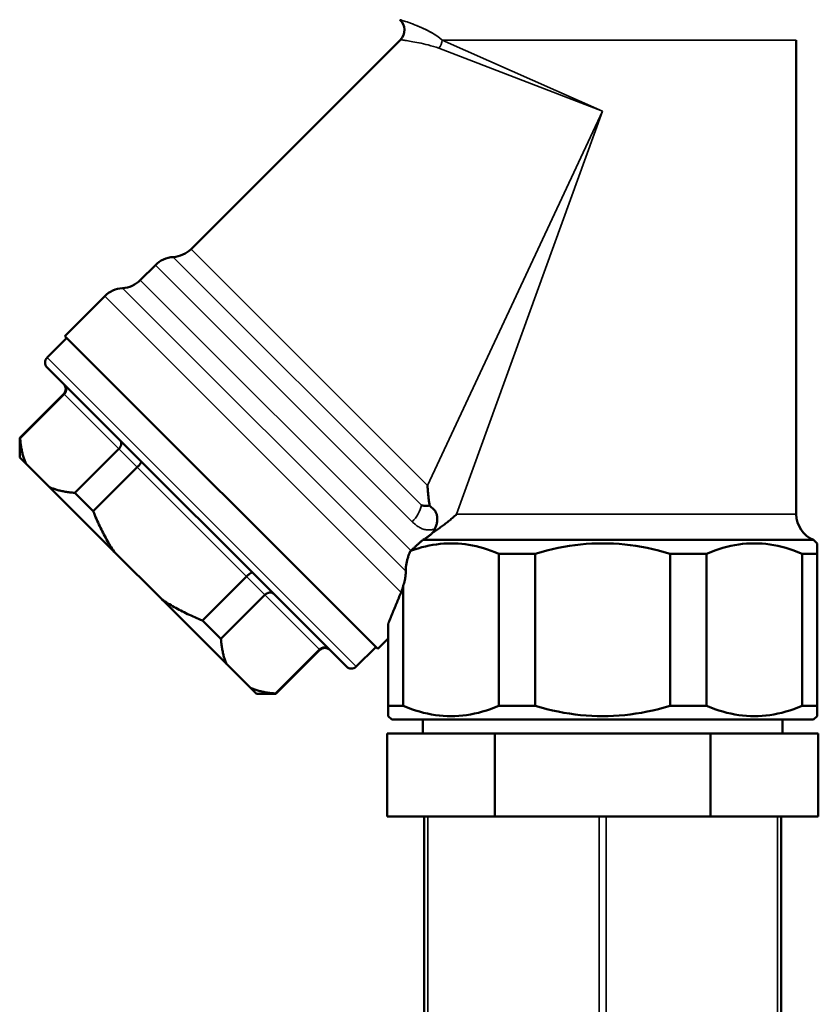
# Model space of a CAD drawing. Units: millimetres. Extents: x 1939 to 5601, y 691 to 3637.
# Drawn here: x 4488 to 4545, y 2649 to 2720 of the extents above; entities that cross this region are included whole.
import ezdxf

# ---------------------------------------------------------------- set-up
doc = ezdxf.new("R2010")
doc.units = ezdxf.units.MM
doc.layers.add('Sichtbar (ISO)', color=7, linetype='Continuous', lineweight=50)
doc.layers.add('Sichtbar schmal (ISO)', color=7, linetype='Continuous', lineweight=35)

msp = doc.modelspace()

# ---------------------------------------------------------------- linework, layer by layer
at = {"layer": 'Sichtbar (ISO)'}
for p, q in [((4515.225, 2718.544), (4500.086, 2703.405)), ((4543.845, 2684.219), (4543.845, 2718.511)), ((4497.508, 2702.241), (4496.422, 2701.155)), ((4493.844, 2699.991), (4490.954, 2697.102)), ((4513.582, 2674.474), (4490.954, 2697.102)), ((4489.681, 2695.546), (4491.096, 2696.96)), ((4511.319, 2673.201), (4489.681, 2694.839)), ((4487.702, 2689.748), (4490.883, 2692.93)), ((4487.734, 2689.716), (4490.916, 2692.898)), ((4487.702, 2689.748), (4487.734, 2689.716)), ((4487.702, 2688.334), (4487.702, 2689.748)), ((4494.864, 2688.949), (4491.682, 2685.767)), ((4504.813, 2671.222), (4487.702, 2688.334)), ((4493.016, 2684.434), (4496.198, 2687.616)), ((4491.682, 2685.767), (4493.016, 2684.434)), ((4517.679, 2684.519), (4517.338, 2684.86)), ((4517.603, 2682.931), (4517.714, 2683.156)), ((4516.832, 2682.365), (4545.095, 2682.365)), ((4545.095, 2682.365), (4545.345, 2682.115)), ((4545.345, 2681.365), (4545.345, 2682.115)), ((4515.984, 2681.593), (4515.964, 2681.574)), ((4524.965, 2681.365), (4522.335, 2681.365)), ((4522.335, 2681.365), (4522.335, 2670.365)), ((4524.965, 2670.365), (4524.965, 2681.365)), ((4537.355, 2681.365), (4534.725, 2681.365)), ((4534.725, 2681.365), (4534.725, 2670.365)), ((4537.355, 2670.365), (4537.355, 2681.365)), ((4545.345, 2681.365), (4544.256, 2681.365)), ((4544.256, 2681.365), (4544.256, 2670.365)), ((4545.345, 2670.365), (4545.345, 2681.365)), ((4504.095, 2679.718), (4500.913, 2676.536)), ((4515.434, 2670.365), (4515.434, 2679.063)), ((4502.247, 2675.202), (4505.429, 2678.384)), ((4500.913, 2676.536), (4502.247, 2675.202)), ((4514.345, 2676.316), (4514.345, 2670.365)), ((4514.345, 2675.238), (4513.582, 2674.474)), ((4509.378, 2674.436), (4506.196, 2671.254)), ((4506.228, 2671.222), (4509.41, 2674.404)), ((4512.026, 2673.201), (4513.44, 2674.616)), ((4504.813, 2671.222), (4506.228, 2671.222)), ((4506.196, 2671.254), (4506.228, 2671.222)), ((4514.345, 2670.365), (4514.345, 2669.615)), ((4514.345, 2670.365), (4515.434, 2670.365)), ((4522.335, 2670.365), (4524.965, 2670.365)), ((4534.725, 2670.365), (4537.355, 2670.365)), ((4544.256, 2670.365), (4545.345, 2670.365)), ((4545.345, 2669.615), (4545.345, 2670.365)), ((4514.595, 2669.365), (4514.345, 2669.615)), ((4545.095, 2669.365), (4514.595, 2669.365)), ((4516.845, 2669.365), (4516.845, 2668.365)), ((4542.845, 2669.365), (4542.845, 2668.365)), ((4545.095, 2669.365), (4545.345, 2669.615)), ((4514.257, 2668.365), (4514.257, 2662.365)), ((4545.434, 2668.365), (4514.257, 2668.365)), ((4522.051, 2668.365), (4522.051, 2662.365)), ((4537.639, 2668.365), (4537.639, 2662.365)), ((4545.434, 2668.365), (4545.434, 2662.365)), ((4514.257, 2662.365), (4517.195, 2662.365)), ((4516.945, 2644.365), (4516.945, 2662.365)), ((4519.362, 2662.365), (4517.195, 2662.365)), ((4519.362, 2662.365), (4527.428, 2662.365)), ((4529.595, 2662.365), (4527.428, 2662.365)), ((4529.595, 2662.365), (4530.095, 2662.365)), ((4532.262, 2662.365), (4530.095, 2662.365)), ((4532.262, 2662.365), (4540.328, 2662.365)), ((4542.495, 2662.365), (4540.328, 2662.365)), ((4542.495, 2662.365), (4545.434, 2662.365)), ((4542.745, 2644.365), (4542.745, 2662.365))]:
    msp.add_line(p, q, dxfattribs=at)
at = {"layer": 'Sichtbar (ISO)', "flags": 128}
for points in [[(4515.225, 2718.544), (4515.353, 2718.701), (4515.446, 2718.879), (4515.502, 2719.074), (4515.517, 2719.275), (4515.492, 2719.475), (4515.427, 2719.666), (4515.326, 2719.841), (4515.191, 2719.991)], [(4490.924, 2693.597), (4490.945, 2693.574), (4490.965, 2693.549), (4490.984, 2693.523), (4491, 2693.496), (4491.015, 2693.468), (4491.028, 2693.439), (4491.039, 2693.409), (4491.048, 2693.379), (4491.055, 2693.347), (4491.061, 2693.316), (4491.063, 2693.284), (4491.064, 2693.251), (4491.063, 2693.219), (4491.06, 2693.187), (4491.054, 2693.155), (4491.047, 2693.123), (4491.037, 2693.092), (4491.025, 2693.061), (4491.012, 2693.031), (4490.996, 2693.002), (4490.978, 2692.974), (4490.959, 2692.947), (4490.938, 2692.922), (4490.916, 2692.898)], [(4488.136, 2687.899), (4488.11, 2687.961), (4488.085, 2688.025), (4488.061, 2688.089), (4488.038, 2688.154), (4488.015, 2688.221), (4487.993, 2688.288), (4487.972, 2688.357), (4487.952, 2688.427), (4487.932, 2688.498), (4487.914, 2688.57), (4487.896, 2688.643), (4487.878, 2688.718), (4487.862, 2688.794), (4487.846, 2688.871), (4487.832, 2688.949), (4487.817, 2689.029), (4487.804, 2689.11), (4487.792, 2689.192), (4487.78, 2689.276), (4487.769, 2689.361), (4487.759, 2689.448), (4487.75, 2689.536), (4487.741, 2689.625), (4487.734, 2689.716)], [(4494.951, 2689.569), (4494.968, 2689.551), (4494.983, 2689.532), (4494.996, 2689.511), (4495.008, 2689.489), (4495.018, 2689.466), (4495.026, 2689.441), (4495.032, 2689.416), (4495.037, 2689.39), (4495.04, 2689.363), (4495.041, 2689.336), (4495.04, 2689.308), (4495.037, 2689.279), (4495.032, 2689.25), (4495.025, 2689.221), (4495.017, 2689.192), (4495.006, 2689.163), (4494.994, 2689.135), (4494.98, 2689.106), (4494.965, 2689.078), (4494.948, 2689.05), (4494.929, 2689.024), (4494.909, 2688.998), (4494.887, 2688.973), (4494.864, 2688.949)], [(4496.473, 2688.047), (4496.477, 2688.042), (4496.48, 2688.034), (4496.481, 2688.026), (4496.481, 2688.016), (4496.479, 2688.004), (4496.476, 2687.991), (4496.471, 2687.977), (4496.465, 2687.962), (4496.457, 2687.946), (4496.448, 2687.928), (4496.438, 2687.91), (4496.426, 2687.89), (4496.412, 2687.87), (4496.398, 2687.849), (4496.382, 2687.827), (4496.365, 2687.804), (4496.347, 2687.782), (4496.328, 2687.758), (4496.308, 2687.734), (4496.287, 2687.711), (4496.266, 2687.687), (4496.244, 2687.663), (4496.221, 2687.639), (4496.198, 2687.616)], [(4517.183, 2686.307), (4517.186, 2686.25), (4517.189, 2686.192), (4517.193, 2686.134), (4517.196, 2686.075), (4517.2, 2686.016), (4517.205, 2685.957), (4517.209, 2685.897), (4517.214, 2685.837), (4517.22, 2685.777), (4517.225, 2685.717), (4517.231, 2685.656), (4517.237, 2685.596), (4517.244, 2685.535), (4517.251, 2685.474), (4517.258, 2685.412), (4517.265, 2685.351), (4517.273, 2685.29), (4517.281, 2685.228), (4517.29, 2685.167), (4517.299, 2685.105), (4517.308, 2685.044), (4517.318, 2684.983), (4517.328, 2684.921), (4517.338, 2684.86)], [(4491.682, 2685.767), (4491.592, 2685.775), (4491.502, 2685.783), (4491.414, 2685.792), (4491.328, 2685.802), (4491.243, 2685.813), (4491.159, 2685.825), (4491.077, 2685.838), (4490.996, 2685.851), (4490.916, 2685.865), (4490.838, 2685.88), (4490.76, 2685.895), (4490.685, 2685.912), (4490.61, 2685.929), (4490.537, 2685.947), (4490.464, 2685.966), (4490.393, 2685.985), (4490.323, 2686.005), (4490.255, 2686.026), (4490.187, 2686.048), (4490.121, 2686.071), (4490.055, 2686.094), (4489.991, 2686.118), (4489.928, 2686.143), (4489.866, 2686.169)], [(4517.338, 2684.86), (4517.324, 2684.855), (4517.31, 2684.85), (4517.295, 2684.846), (4517.279, 2684.841), (4517.263, 2684.837), (4517.245, 2684.833), (4517.227, 2684.83), (4517.208, 2684.827), (4517.187, 2684.824), (4517.166, 2684.822), (4517.144, 2684.821), (4517.12, 2684.82), (4517.096, 2684.82), (4517.07, 2684.82), (4517.044, 2684.821), (4517.016, 2684.823), (4516.987, 2684.826), (4516.957, 2684.829), (4516.925, 2684.834), (4516.892, 2684.839), (4516.858, 2684.846), (4516.823, 2684.853), (4516.786, 2684.862), (4516.747, 2684.872)], [(4494.527, 2681.508), (4494.458, 2681.614), (4494.389, 2681.721), (4494.32, 2681.829), (4494.253, 2681.939), (4494.185, 2682.05), (4494.119, 2682.162), (4494.053, 2682.276), (4493.988, 2682.391), (4493.923, 2682.507), (4493.859, 2682.625), (4493.795, 2682.744), (4493.732, 2682.864), (4493.669, 2682.986), (4493.607, 2683.11), (4493.546, 2683.235), (4493.485, 2683.361), (4493.425, 2683.49), (4493.365, 2683.619), (4493.305, 2683.751), (4493.246, 2683.884), (4493.188, 2684.019), (4493.13, 2684.155), (4493.073, 2684.293), (4493.016, 2684.434)], [(4519.281, 2684.219), (4519.221, 2684.163), (4519.159, 2684.107), (4519.095, 2684.05), (4519.031, 2683.993), (4518.966, 2683.937), (4518.9, 2683.88), (4518.833, 2683.823), (4518.766, 2683.767), (4518.697, 2683.711), (4518.628, 2683.655), (4518.558, 2683.599), (4518.487, 2683.544), (4518.416, 2683.489), (4518.344, 2683.435), (4518.271, 2683.381), (4518.198, 2683.328), (4518.125, 2683.275), (4518.051, 2683.224), (4517.977, 2683.173), (4517.903, 2683.122), (4517.828, 2683.073), (4517.754, 2683.025), (4517.679, 2682.977), (4517.603, 2682.931)], [(4517.679, 2684.519), (4517.703, 2684.493), (4517.727, 2684.462), (4517.75, 2684.428), (4517.772, 2684.389), (4517.793, 2684.345), (4517.812, 2684.297), (4517.83, 2684.245), (4517.846, 2684.19), (4517.859, 2684.131), (4517.869, 2684.07), (4517.877, 2684.007), (4517.882, 2683.942), (4517.883, 2683.876), (4517.882, 2683.807), (4517.877, 2683.738), (4517.87, 2683.67), (4517.86, 2683.602), (4517.847, 2683.535), (4517.831, 2683.469), (4517.813, 2683.404), (4517.792, 2683.34), (4517.768, 2683.277), (4517.743, 2683.216), (4517.714, 2683.156)], [(4517.603, 2682.931), (4517.574, 2682.902), (4517.544, 2682.873), (4517.513, 2682.844), (4517.483, 2682.816), (4517.452, 2682.788), (4517.421, 2682.76), (4517.389, 2682.733), (4517.358, 2682.707), (4517.326, 2682.68), (4517.293, 2682.655), (4517.261, 2682.63), (4517.228, 2682.605), (4517.196, 2682.582), (4517.163, 2682.559), (4517.13, 2682.536), (4517.098, 2682.514), (4517.065, 2682.493), (4517.032, 2682.473), (4516.999, 2682.453), (4516.965, 2682.434), (4516.932, 2682.416), (4516.899, 2682.398), (4516.866, 2682.381), (4516.832, 2682.365)], [(4515.964, 2681.574), (4516.236, 2681.669), (4516.507, 2681.754), (4516.775, 2681.83), (4517.041, 2681.897), (4517.306, 2681.955), (4517.569, 2682.004), (4517.831, 2682.044), (4518.093, 2682.075), (4518.354, 2682.097), (4518.614, 2682.11), (4518.874, 2682.115), (4519.134, 2682.111), (4519.394, 2682.098), (4519.655, 2682.077), (4519.916, 2682.047), (4520.178, 2682.008), (4520.442, 2681.96), (4520.706, 2681.903), (4520.973, 2681.836), (4521.241, 2681.761), (4521.511, 2681.677), (4521.783, 2681.582), (4522.058, 2681.479), (4522.335, 2681.365)], [(4515.984, 2681.593), (4516.019, 2681.625), (4516.055, 2681.657), (4516.09, 2681.689), (4516.125, 2681.722), (4516.161, 2681.754), (4516.196, 2681.786), (4516.231, 2681.818), (4516.267, 2681.851), (4516.302, 2681.883), (4516.337, 2681.915), (4516.373, 2681.947), (4516.408, 2681.979), (4516.443, 2682.012), (4516.479, 2682.044), (4516.514, 2682.076), (4516.549, 2682.108), (4516.585, 2682.14), (4516.62, 2682.172), (4516.655, 2682.205), (4516.691, 2682.237), (4516.726, 2682.269), (4516.762, 2682.301), (4516.797, 2682.333), (4516.832, 2682.365)], [(4524.965, 2681.365), (4525.389, 2681.487), (4525.808, 2681.598), (4526.224, 2681.698), (4526.635, 2681.786), (4527.043, 2681.864), (4527.449, 2681.931), (4527.852, 2681.987), (4528.253, 2682.034), (4528.652, 2682.069), (4529.05, 2682.095), (4529.448, 2682.11), (4529.845, 2682.115), (4530.242, 2682.11), (4530.64, 2682.095), (4531.038, 2682.069), (4531.437, 2682.034), (4531.838, 2681.987), (4532.241, 2681.931), (4532.647, 2681.864), (4533.055, 2681.786), (4533.467, 2681.698), (4533.882, 2681.598), (4534.301, 2681.487), (4534.725, 2681.365)], [(4537.355, 2681.365), (4537.654, 2681.487), (4537.951, 2681.598), (4538.244, 2681.698), (4538.535, 2681.786), (4538.824, 2681.864), (4539.111, 2681.931), (4539.396, 2681.987), (4539.679, 2682.034), (4539.962, 2682.069), (4540.243, 2682.095), (4540.524, 2682.11), (4540.805, 2682.115), (4541.086, 2682.11), (4541.367, 2682.095), (4541.649, 2682.069), (4541.931, 2682.034), (4542.215, 2681.987), (4542.5, 2681.931), (4542.786, 2681.864), (4543.075, 2681.786), (4543.366, 2681.698), (4543.66, 2681.598), (4543.956, 2681.487), (4544.256, 2681.365)], [(4515.964, 2681.574), (4515.938, 2681.522), (4515.912, 2681.468), (4515.887, 2681.413), (4515.863, 2681.356), (4515.839, 2681.297), (4515.816, 2681.238), (4515.795, 2681.178), (4515.774, 2681.117), (4515.754, 2681.055), (4515.736, 2680.994), (4515.719, 2680.932), (4515.703, 2680.871), (4515.689, 2680.81), (4515.676, 2680.749), (4515.664, 2680.688), (4515.653, 2680.626), (4515.643, 2680.562), (4515.635, 2680.497), (4515.627, 2680.43), (4515.621, 2680.363), (4515.616, 2680.296), (4515.613, 2680.229), (4515.611, 2680.161), (4515.611, 2680.095)], [(4504.527, 2679.993), (4504.522, 2679.997), (4504.514, 2680), (4504.506, 2680.001), (4504.496, 2680.001), (4504.484, 2679.999), (4504.471, 2679.996), (4504.457, 2679.991), (4504.442, 2679.985), (4504.426, 2679.977), (4504.408, 2679.968), (4504.39, 2679.958), (4504.37, 2679.946), (4504.35, 2679.932), (4504.329, 2679.918), (4504.307, 2679.902), (4504.284, 2679.885), (4504.261, 2679.867), (4504.238, 2679.848), (4504.214, 2679.828), (4504.191, 2679.807), (4504.167, 2679.786), (4504.143, 2679.764), (4504.119, 2679.741), (4504.095, 2679.718)], [(4515.611, 2680.095), (4515.61, 2680.05), (4515.61, 2680.005), (4515.608, 2679.96), (4515.606, 2679.914), (4515.603, 2679.869), (4515.599, 2679.823), (4515.595, 2679.778), (4515.59, 2679.733), (4515.585, 2679.688), (4515.579, 2679.644), (4515.572, 2679.6), (4515.565, 2679.557), (4515.557, 2679.515), (4515.549, 2679.474), (4515.54, 2679.433), (4515.531, 2679.392), (4515.521, 2679.351), (4515.511, 2679.31), (4515.5, 2679.269), (4515.488, 2679.228), (4515.475, 2679.187), (4515.462, 2679.145), (4515.449, 2679.104), (4515.434, 2679.063)], [(4506.049, 2678.471), (4506.031, 2678.488), (4506.012, 2678.503), (4505.991, 2678.516), (4505.969, 2678.528), (4505.946, 2678.538), (4505.921, 2678.546), (4505.896, 2678.552), (4505.87, 2678.557), (4505.843, 2678.56), (4505.816, 2678.561), (4505.788, 2678.56), (4505.759, 2678.557), (4505.73, 2678.552), (4505.701, 2678.545), (4505.672, 2678.537), (4505.643, 2678.526), (4505.614, 2678.514), (4505.586, 2678.5), (4505.558, 2678.485), (4505.53, 2678.468), (4505.504, 2678.449), (4505.478, 2678.429), (4505.453, 2678.407), (4505.429, 2678.384)], [(4515.268, 2678.567), (4515.226, 2678.465), (4515.184, 2678.363), (4515.143, 2678.262), (4515.102, 2678.162), (4515.061, 2678.063), (4515.021, 2677.965), (4514.981, 2677.868), (4514.942, 2677.771), (4514.902, 2677.675), (4514.863, 2677.58), (4514.825, 2677.486), (4514.787, 2677.393), (4514.749, 2677.3), (4514.711, 2677.208), (4514.673, 2677.117), (4514.636, 2677.026), (4514.599, 2676.935), (4514.562, 2676.844), (4514.525, 2676.754), (4514.488, 2676.665), (4514.452, 2676.576), (4514.416, 2676.488), (4514.38, 2676.402), (4514.345, 2676.316)], [(4515.434, 2679.063), (4515.428, 2679.041), (4515.422, 2679.019), (4515.416, 2678.997), (4515.41, 2678.975), (4515.403, 2678.954), (4515.397, 2678.932), (4515.39, 2678.911), (4515.384, 2678.889), (4515.377, 2678.868), (4515.37, 2678.847), (4515.363, 2678.826), (4515.356, 2678.805), (4515.349, 2678.785), (4515.342, 2678.764), (4515.335, 2678.744), (4515.328, 2678.724), (4515.321, 2678.704), (4515.313, 2678.684), (4515.306, 2678.664), (4515.298, 2678.644), (4515.291, 2678.625), (4515.283, 2678.605), (4515.275, 2678.586), (4515.268, 2678.567)], [(4500.913, 2676.536), (4500.773, 2676.593), (4500.635, 2676.65), (4500.499, 2676.708), (4500.364, 2676.766), (4500.231, 2676.825), (4500.099, 2676.885), (4499.97, 2676.945), (4499.841, 2677.005), (4499.715, 2677.066), (4499.59, 2677.127), (4499.466, 2677.189), (4499.344, 2677.252), (4499.224, 2677.315), (4499.105, 2677.379), (4498.987, 2677.443), (4498.871, 2677.508), (4498.756, 2677.573), (4498.642, 2677.639), (4498.53, 2677.706), (4498.419, 2677.773), (4498.309, 2677.84), (4498.201, 2677.909), (4498.094, 2677.978), (4497.988, 2678.047)], [(4502.649, 2673.386), (4502.623, 2673.448), (4502.598, 2673.511), (4502.574, 2673.576), (4502.551, 2673.641), (4502.528, 2673.707), (4502.506, 2673.775), (4502.485, 2673.844), (4502.465, 2673.913), (4502.446, 2673.984), (4502.427, 2674.057), (4502.409, 2674.13), (4502.392, 2674.205), (4502.375, 2674.281), (4502.36, 2674.358), (4502.345, 2674.436), (4502.331, 2674.516), (4502.317, 2674.597), (4502.305, 2674.679), (4502.293, 2674.763), (4502.282, 2674.848), (4502.272, 2674.934), (4502.263, 2675.022), (4502.254, 2675.112), (4502.247, 2675.202)], [(4510.077, 2674.444), (4510.053, 2674.465), (4510.029, 2674.485), (4510.003, 2674.504), (4509.976, 2674.52), (4509.948, 2674.535), (4509.919, 2674.548), (4509.889, 2674.559), (4509.859, 2674.568), (4509.827, 2674.576), (4509.796, 2674.581), (4509.764, 2674.584), (4509.731, 2674.584), (4509.699, 2674.583), (4509.667, 2674.58), (4509.635, 2674.574), (4509.603, 2674.567), (4509.572, 2674.557), (4509.541, 2674.545), (4509.511, 2674.532), (4509.482, 2674.516), (4509.454, 2674.498), (4509.427, 2674.479), (4509.402, 2674.458), (4509.378, 2674.436)], [(4506.196, 2671.254), (4506.105, 2671.261), (4506.015, 2671.27), (4505.928, 2671.279), (4505.841, 2671.289), (4505.756, 2671.3), (4505.672, 2671.312), (4505.59, 2671.324), (4505.509, 2671.338), (4505.429, 2671.352), (4505.351, 2671.366), (4505.274, 2671.382), (4505.198, 2671.398), (4505.123, 2671.416), (4505.05, 2671.434), (4504.978, 2671.452), (4504.907, 2671.472), (4504.837, 2671.492), (4504.768, 2671.513), (4504.7, 2671.535), (4504.634, 2671.558), (4504.569, 2671.581), (4504.504, 2671.605), (4504.441, 2671.63), (4504.379, 2671.656)], [(4522.335, 2670.365), (4522.036, 2670.243), (4521.739, 2670.132), (4521.446, 2670.033), (4521.155, 2669.944), (4520.866, 2669.866), (4520.579, 2669.799), (4520.294, 2669.743), (4520.011, 2669.697), (4519.728, 2669.661), (4519.447, 2669.635), (4519.166, 2669.62), (4518.885, 2669.615), (4518.604, 2669.62), (4518.323, 2669.635), (4518.041, 2669.661), (4517.759, 2669.697), (4517.475, 2669.743), (4517.19, 2669.799), (4516.904, 2669.866), (4516.615, 2669.944), (4516.324, 2670.033), (4516.031, 2670.132), (4515.734, 2670.243), (4515.434, 2670.365)], [(4534.725, 2670.365), (4534.301, 2670.243), (4533.882, 2670.132), (4533.467, 2670.033), (4533.055, 2669.944), (4532.647, 2669.866), (4532.241, 2669.799), (4531.838, 2669.743), (4531.437, 2669.697), (4531.038, 2669.661), (4530.64, 2669.635), (4530.242, 2669.62), (4529.845, 2669.615), (4529.448, 2669.62), (4529.05, 2669.635), (4528.652, 2669.661), (4528.253, 2669.697), (4527.852, 2669.743), (4527.449, 2669.799), (4527.043, 2669.866), (4526.635, 2669.944), (4526.224, 2670.033), (4525.808, 2670.132), (4525.389, 2670.243), (4524.965, 2670.365)], [(4544.256, 2670.365), (4543.956, 2670.243), (4543.66, 2670.132), (4543.366, 2670.033), (4543.075, 2669.944), (4542.786, 2669.866), (4542.5, 2669.799), (4542.215, 2669.743), (4541.931, 2669.697), (4541.649, 2669.661), (4541.367, 2669.635), (4541.086, 2669.62), (4540.805, 2669.615), (4540.524, 2669.62), (4540.243, 2669.635), (4539.962, 2669.661), (4539.679, 2669.697), (4539.396, 2669.743), (4539.111, 2669.799), (4538.824, 2669.866), (4538.535, 2669.944), (4538.244, 2670.033), (4537.951, 2670.132), (4537.654, 2670.243), (4537.355, 2670.365)]]:
    msp.add_lwpolyline(points, dxfattribs=at)
at = {"layer": 'Sichtbar (ISO)'}
for centre, radius, start, end in [((4498.671, 2704.819), 2, 273.59038, 315), ((4498.922, 2700.827), 2, 93.59038, 135), ((4495.258, 2698.577), 2, 93.59038, 135), ((4495.007, 2702.569), 2, 273.59038, 315), ((4490.035, 2695.192), 0.5, 135, 225), ((4490.53, 2693.283), 0.5, 315, 45), ((4545.845, 2684.219), 2, 180, 247.97569), ((4509.763, 2674.05), 0.5, 45, 135), ((4511.672, 2673.555), 0.5, 225, 315)]:
    msp.add_arc(centre, radius, start, end, dxfattribs=at)
at = {"layer": 'Sichtbar schmal (ISO)'}
for p, q in [((4518.25, 2718.511), (4529.845, 2713.365)), ((4543.845, 2718.511), (4518.25, 2718.511)), ((4529.845, 2713.365), (4518.007, 2717.925)), ((4517.183, 2686.307), (4529.845, 2713.365)), ((4529.845, 2713.365), (4519.281, 2684.219)), ((4500.086, 2703.405), (4517.183, 2686.307)), ((4516.747, 2684.872), (4498.797, 2702.823)), ((4516.077, 2683.671), (4497.508, 2702.241)), ((4495.133, 2700.573), (4515.611, 2680.095)), ((4496.422, 2701.155), (4515.984, 2681.593)), ((4515.268, 2678.567), (4493.844, 2699.991)), ((4489.681, 2695.546), (4512.026, 2673.201)), ((4490.916, 2692.898), (4490.883, 2692.93)), ((4490.916, 2692.898), (4494.864, 2688.949)), ((4496.198, 2687.616), (4494.864, 2688.949)), ((4496.198, 2687.616), (4504.095, 2679.718)), ((4519.281, 2684.219), (4543.845, 2684.219)), ((4505.429, 2678.384), (4504.095, 2679.718)), ((4505.429, 2678.384), (4509.378, 2674.436)), ((4509.41, 2674.404), (4509.378, 2674.436)), ((4517.195, 2644.365), (4517.195, 2662.365)), ((4529.595, 2644.365), (4529.595, 2662.365)), ((4530.095, 2644.365), (4530.095, 2662.365)), ((4542.495, 2644.365), (4542.495, 2662.365))]:
    msp.add_line(p, q, dxfattribs=at)
at = {"layer": 'Sichtbar schmal (ISO)', "flags": 128}
for points in [[(4518.25, 2718.511), (4518.055, 2718.671), (4517.857, 2718.813), (4517.66, 2718.94), (4517.464, 2719.056), (4517.272, 2719.161), (4517.084, 2719.258), (4516.901, 2719.346), (4516.724, 2719.427), (4516.555, 2719.502), (4516.392, 2719.57), (4516.237, 2719.631), (4516.091, 2719.688), (4515.953, 2719.739), (4515.826, 2719.784), (4515.709, 2719.825), (4515.603, 2719.861), (4515.508, 2719.892), (4515.425, 2719.919), (4515.354, 2719.941), (4515.295, 2719.959), (4515.25, 2719.973), (4515.217, 2719.983), (4515.197, 2719.989), (4515.191, 2719.991)], [(4515.771, 2719.804), (4515.832, 2719.782), (4515.895, 2719.76), (4515.96, 2719.736), (4516.028, 2719.711), (4516.099, 2719.685), (4516.171, 2719.657), (4516.246, 2719.628), (4516.323, 2719.597), (4516.403, 2719.565), (4516.484, 2719.531), (4516.567, 2719.496), (4516.652, 2719.459), (4516.739, 2719.42), (4516.828, 2719.38), (4516.918, 2719.338), (4517.01, 2719.294), (4517.104, 2719.248), (4517.198, 2719.199), (4517.294, 2719.149), (4517.391, 2719.096), (4517.489, 2719.041), (4517.588, 2718.984), (4517.687, 2718.923), (4517.787, 2718.86)], [(4515.225, 2718.544), (4515.23, 2718.543), (4515.247, 2718.541), (4515.274, 2718.537), (4515.313, 2718.532), (4515.362, 2718.525), (4515.422, 2718.516), (4515.492, 2718.505), (4515.573, 2718.493), (4515.663, 2718.479), (4515.763, 2718.463), (4515.874, 2718.444), (4515.993, 2718.424), (4516.121, 2718.401), (4516.258, 2718.376), (4516.403, 2718.348), (4516.556, 2718.318), (4516.716, 2718.284), (4516.884, 2718.247), (4517.059, 2718.207), (4517.239, 2718.162), (4517.425, 2718.112), (4517.616, 2718.058), (4517.811, 2717.996), (4518.007, 2717.925)], [(4516.077, 2683.671), (4516.132, 2683.618), (4516.188, 2683.566), (4516.245, 2683.516), (4516.303, 2683.468), (4516.362, 2683.422), (4516.422, 2683.379), (4516.483, 2683.338), (4516.545, 2683.299), (4516.608, 2683.263), (4516.673, 2683.23), (4516.738, 2683.199), (4516.804, 2683.172), (4516.872, 2683.148), (4516.942, 2683.127), (4517.013, 2683.11), (4517.085, 2683.097), (4517.159, 2683.088), (4517.235, 2683.083), (4517.311, 2683.083), (4517.389, 2683.088), (4517.469, 2683.097), (4517.55, 2683.111), (4517.632, 2683.131), (4517.714, 2683.156)]]:
    msp.add_lwpolyline(points, dxfattribs=at)
at = {"layer": 'Sichtbar schmal (ISO)'}
for centre, major_axis, ratio, start_param, end_param in [((4517.422, 2718.511), (0.383, 0.924), 0.806779, 4.389878, 5.0349), ((4515.016, 2684.733), (1.414, 1.414), 0.750762, 4.712389, 5.435123)]:
    msp.add_ellipse(centre, major_axis=major_axis, ratio=ratio, start_param=start_param, end_param=end_param, dxfattribs=at)

doc.saveas('drawing.dxf')
